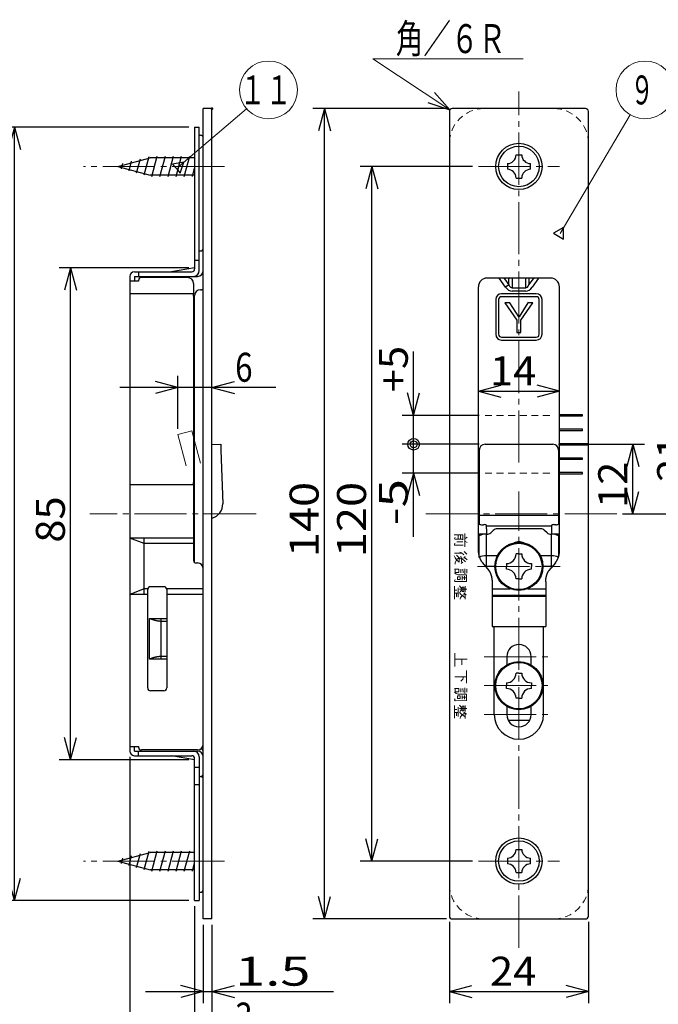
# Model space of a CAD drawing. Extents: x -391 to 391, y -277 to 277.
# Drawn here: x 54 to 164, y -47 to 123 of the extents above; entities that cross this region are included whole.
import ezdxf
from ezdxf.enums import TextEntityAlignment as Align

# ---------------------------------------------------------------- set-up
doc = ezdxf.new("R2010")
doc.units = 0
doc.header["$MEASUREMENT"] = 0
for name, pattern in [('CENTER', [12, 9, -1, 1, -1]), ('DASHED', [2, 1.2, -0.8]), ('PHANTOM', [12.5, 9, -1, 0.5, -0.5, 0.5, -1])]:
    doc.linetypes.add(name, pattern=pattern)
doc.layers.add('1', color=2, linetype='CONTINUOUS')
doc.layers.add('2', color=3, linetype='CONTINUOUS')
doc.styles.get("Standard").update_dxf_attribs({"font": 'txt', "bigfont": 'BIGFONT'})
doc.dimstyles.get("Standard").update_dxf_attribs({"dimscale": 2, "dimtxt": 2.5, "dimasz": 2, "dimexe": 2, "dimexo": 0.5, "dimgap": 0.5, "dimtad": 1, "dimzin": 0, "dimdsep": 46, "dimtxsty": 'STANDARD', "dimcen": 0.09, "dimadec": 0, "dimazin": 0, "dimtfac": 1, "dimtdec": 4, "dimtofl": 0, "dimtmove": 0, "dimatfit": 3, "dimfxl": 1, "dimtolj": 1, "dimtzin": 0, "dimarcsym": 0})

# ---------------------------------------------------------------- blocks, each defined once
blk = doc.blocks.new('*D1')
at = {"layer": '2', "lineweight": 25}
for p, q in [((146.754602, 49.863965), (161.602051, 49.863965)), ((159.602051, 49.863965), (158.566775, 46.000262)), ((159.602051, 37.863963), (159.602051, 49.863965)), ((159.602051, 49.863965), (160.637327, 46.000262)), ((159.602051, 37.863963), (158.566775, 41.727666)), ((159.602051, 37.863963), (160.637327, 41.727666)), ((157.809804, 37.863963), (161.602051, 37.863963))]:
    blk.add_line(p, q, dxfattribs=at)
at = {"layer": '2', "lineweight": 18, "width": 2}
blk.add_text('12', height=5, rotation=90, dxfattribs=at).set_placement((158.602051, 38.863964), (158.602051, 46.863964), align=Align.FIT)
blk = doc.blocks.new('*D2')
at = {"layer": '2', "lineweight": 25}
for p, q in [((132.904602, 59.056825), (136.768305, 60.092102)), ((146.904602, 59.056825), (143.040899, 60.092102)), ((132.904602, 59.056825), (136.768305, 58.021549)), ((132.904602, 59.056825), (146.904602, 59.056825)), ((146.904602, 59.056825), (143.040899, 58.021549))]:
    blk.add_line(p, q, dxfattribs=at)
at = {"layer": '2', "lineweight": 18, "width": 2}
blk.add_text('14', height=5, dxfattribs=at).set_placement((134.904602, 60.056825), (142.904602, 60.056825), align=Align.FIT)
blk = doc.blocks.new('*D3')
at = {"layer": '2', "lineweight": 25}
for p, q in [((82.904602, 80.363969), (60.495201, 80.363969)), ((62.495201, 80.363969), (61.459925, 76.500266)), ((62.495201, -4.636027), (62.495201, 80.363969)), ((62.495201, 80.363969), (63.530477, 76.500266)), ((62.495201, -4.636027), (61.459925, -0.772324)), ((62.495201, -4.636027), (63.530477, -0.772324)), ((82.904602, -4.636027), (60.495201, -4.636027))]:
    blk.add_line(p, q, dxfattribs=at)
at = {"layer": '2', "lineweight": 18, "width": 2}
blk.add_text('85', height=5, rotation=90, dxfattribs=at).set_placement((61.495201, 32.863971), (61.495201, 40.863971), align=Align.FIT)
blk = doc.blocks.new('*D4')
at = {"layer": '2', "lineweight": 25}
for p, q in [((82.904602, 104.663969), (50.821548, 104.663969)), ((52.821548, 104.663969), (51.786272, 100.800266)), ((52.821548, -28.936027), (52.821548, 104.663969)), ((52.821548, 104.663969), (53.856825, 100.800266)), ((52.821548, -28.936027), (51.786272, -25.072324)), ((52.821548, -28.936027), (53.856825, -25.072324)), ((82.904602, -28.936027), (50.821548, -28.936027))]:
    blk.add_line(p, q, dxfattribs=at)
at = {"layer": '2', "lineweight": 18, "width": 2}
blk.add_text('133.6', height=5, rotation=90, dxfattribs=at).set_placement((51.821548, 25.363971), (51.821548, 48.363971), align=Align.FIT)
blk = doc.blocks.new('*D5')
at = {"layer": '2', "lineweight": 25}
for p, q in [((133.054602, 49.863965), (119.716599, 49.863965)), ((121.716599, 33.863965), (121.716599, 49.863965)), ((133.054602, 44.863965), (119.716599, 44.863965)), ((121.716599, 44.863965), (120.681322, 41.000262)), ((121.716599, 44.863965), (122.751875, 41.000262))]:
    blk.add_line(p, q, dxfattribs=at)
for radius in [1, 0.6]:
    blk.add_circle((121.716599, 49.863965), radius, dxfattribs=at)
blk = doc.blocks.new('*D6')
at = {"layer": '2', "lineweight": 25}
for p, q in [((121.716599, 49.863965), (121.716599, 65.863965)), ((121.716599, 54.863965), (120.681322, 58.727668)), ((121.716599, 54.863965), (122.751875, 58.727668)), ((133.054602, 54.863965), (119.716599, 54.863965)), ((133.054602, 49.863965), (119.716599, 49.863965))]:
    blk.add_line(p, q, dxfattribs=at)
for radius in [1, 0.6]:
    blk.add_circle((121.716599, 49.863965), radius, dxfattribs=at)
blk = doc.blocks.new('*D7')
at = {"layer": '2', "lineweight": 25}
for p, q in [((81.01377, 52.555148), (81.01377, 61.670194)), ((86.904602, 57.425256), (86.904602, 61.670194)), ((97.904602, 59.670194), (71.01377, 59.670194)), ((81.01377, 59.670194), (77.150067, 60.705471)), ((81.01377, 59.670194), (77.150067, 58.634918)), ((86.904602, 59.670194), (90.768305, 60.705471)), ((86.904602, 59.670194), (90.768305, 58.634918))]:
    blk.add_line(p, q, dxfattribs=at)
blk = doc.blocks.new('*D9')
at = {"layer": '2', "lineweight": 25}
for p, q in [((127.404602, 107.863963), (104.310966, 107.863963)), ((106.310966, 107.863963), (105.27569, 104.00026)), ((106.310966, -32.136037), (106.310966, 107.863963)), ((106.310966, 107.863963), (107.346243, 104.00026)), ((106.310966, -32.136037), (105.27569, -28.272334)), ((106.310966, -32.136037), (107.346243, -28.272334)), ((127.404602, -32.136037), (104.310966, -32.136037))]:
    blk.add_line(p, q, dxfattribs=at)
at = {"layer": '2', "lineweight": 18, "width": 2}
blk.add_text('140', height=5, rotation=90, dxfattribs=at).set_placement((105.310966, 30.363963), (105.310966, 43.363963), align=Align.FIT)
blk = doc.blocks.new('*D10')
at = {"layer": '2', "lineweight": 25}
for p, q in [((131.904602, 97.863963), (112.506935, 97.863963)), ((114.506935, 97.863963), (113.471659, 94.00026)), ((114.506935, -22.136037), (114.506935, 97.863963)), ((114.506935, 97.863963), (115.542211, 94.00026)), ((114.506935, -22.136037), (113.471659, -18.272334)), ((114.506935, -22.136037), (115.542211, -18.272334)), ((131.904602, -22.136037), (112.506935, -22.136037))]:
    blk.add_line(p, q, dxfattribs=at)
at = {"layer": '2', "lineweight": 18, "width": 2}
blk.add_text('120', height=5, rotation=90, dxfattribs=at).set_placement((113.506935, 30.363963), (113.506935, 43.363963), align=Align.FIT)
blk = doc.blocks.new('*D11')
at = {"layer": '2', "lineweight": 25}
for p, q in [((127.904602, -32.636037), (127.904602, -46.671496)), ((151.904602, -32.636037), (151.904602, -46.671496)), ((127.904602, -44.671496), (131.768305, -43.63622)), ((151.904602, -44.671496), (148.040899, -43.63622)), ((127.904602, -44.671496), (131.768305, -45.706772)), ((127.904602, -44.671496), (151.904602, -44.671496)), ((151.904602, -44.671496), (148.040899, -45.706772))]:
    blk.add_line(p, q, dxfattribs=at)
at = {"layer": '2', "lineweight": 18, "width": 2}
blk.add_text('24', height=5, dxfattribs=at).set_placement((134.904602, -43.671496), (142.904602, -43.671496), align=Align.FIT)
blk = doc.blocks.new('*D12')
at = {"layer": '2', "lineweight": 25}
for p, q in [((85.404602, -33.136043), (85.404602, -46.671496)), ((86.904602, -33.136043), (86.904602, -46.671496)), ((85.404602, -44.671496), (81.540899, -43.63622)), ((86.904602, -44.671496), (90.768305, -43.63622)), ((75.404602, -44.671496), (107.904602, -44.671496)), ((85.404602, -44.671496), (81.540899, -45.706772)), ((86.904602, -44.671496), (90.768305, -45.706772))]:
    blk.add_line(p, q, dxfattribs=at)
at = {"layer": '2', "lineweight": 18, "width": 2}
blk.add_text('1.5', height=5, dxfattribs=at).set_placement((90.904602, -43.671496), (103.904602, -43.671496), align=Align.FIT)
blk = doc.blocks.new('*D13')
at = {"layer": '2', "lineweight": 25}
for p, q in [((83.904602, -29.936027), (83.904602, -54.594473)), ((86.904602, -33.136043), (86.904602, -54.594473)), ((73.904602, -52.594473), (97.904602, -52.594473)), ((83.904602, -52.594473), (80.040899, -51.559197)), ((83.904602, -52.594473), (80.040899, -53.629749)), ((86.904602, -52.594473), (90.768305, -51.559197)), ((86.904602, -52.594473), (90.768305, -53.629749))]:
    blk.add_line(p, q, dxfattribs=at)
at = {"layer": '2', "lineweight": 18, "width": 2}
blk.add_text('3', height=5, dxfattribs=at).set_placement((90.904602, -51.594473), (93.904602, -51.594473), align=Align.FIT)
blk = doc.blocks.new('*D14')
at = {"layer": '2', "lineweight": 25}
for p, q in [((72.704602, -4.136031), (72.704602, -63.056597)), ((86.904602, -33.136043), (86.904602, -63.056597)), ((62.704602, -61.056597), (112.904602, -61.056597)), ((72.704602, -61.056597), (68.840899, -60.021321)), ((72.704602, -61.056597), (68.840899, -62.091873)), ((86.904602, -61.056597), (90.768305, -60.021321)), ((86.904602, -61.056597), (90.768305, -62.091873))]:
    blk.add_line(p, q, dxfattribs=at)
at = {"layer": '2', "lineweight": 18, "width": 2}
blk.add_text('14.2', height=5, dxfattribs=at).set_placement((90.904602, -60.056597), (108.904602, -60.056597), align=Align.FIT)
blk = doc.blocks.new('*D15')
at = {"layer": '2', "lineweight": 25}
for p, q in [((193.40172, 58.863963), (167.776123, 58.863963)), ((169.776123, 58.863963), (168.740847, 55.00026)), ((169.776123, 37.863963), (169.776123, 58.863963)), ((169.776123, 58.863963), (170.811399, 55.00026)), ((169.776123, 37.863963), (168.740847, 41.727666)), ((169.776123, 37.863963), (170.811399, 41.727666)), ((157.809804, 37.863963), (171.776123, 37.863963))]:
    blk.add_line(p, q, dxfattribs=at)
at = {"layer": '2', "lineweight": 18, "width": 2}
blk.add_text('21', height=5, rotation=90, dxfattribs=at).set_placement((168.776123, 43.363963), (168.776123, 51.363963), align=Align.FIT)

msp = doc.modelspace()

# ---------------------------------------------------------------- linework, layer by layer
at = {"layer": '1', "linetype": 'CENTER', "lineweight": 18}
for p, q in [((139.904602, 46.709832), (139.904602, 110.83223)), ((89.042092, 97.863957), (64.708913, 97.863957)), ((89.042092, 97.863957), (81.523953, 97.863957)), ((89.042092, 97.863957), (81.523953, 97.863957)), ((89.042092, 97.863957), (81.523953, 97.863957)), ((132.904602, 97.863963), (146.904602, 97.863963)), ((139.904602, -37.104304), (139.904602, 41.732796)), ((94.521477, 37.86396), (65.818024, 37.86396)), ((156.809804, 37.863963), (122.9994, 37.863963)), ((132.754602, 28.763965), (147.054602, 28.763965)), ((133.904602, 13.163963), (145.904602, 13.163963)), ((133.904602, 8.163963), (145.904602, 8.163963)), ((133.904602, 3.163963), (145.904602, 3.163963)), ((89.042092, -22.136043), (64.708913, -22.136043)), ((132.904602, -22.136037), (146.904602, -22.136037))]:
    msp.add_line(p, q, dxfattribs=at)
at = {"layer": '1', "lineweight": 25}
for p, q in [((85.404602, -32.136043), (85.404602, 107.863957)), ((86.904602, 107.863957), (85.404602, 107.863957)), ((86.904602, -32.136043), (86.904602, 107.863957)), ((127.904602, 107.363963), (127.904602, -31.636037)), ((151.404602, 107.863963), (128.404602, 107.863963)), ((151.904602, -31.636037), (151.904602, 107.363963)), ((83.904602, 104.663969), (84.704602, 104.663969)), ((83.904602, 104.663969), (83.904602, 80.163969)), ((84.704602, 79.863969), (84.704602, 104.663969)), ((84.704602, 103.263969), (84.904602, 103.263969)), ((70.654606, 97.863957), (76.252682, 99.363957)), ((72.580329, 97.089142), (73.027668, 98.758636)), ((73.886546, 96.739142), (74.535959, 99.162781)), ((75.192764, 96.389142), (76.044249, 99.566927)), ((83.904602, 99.363957), (76.252682, 99.363957)), ((76.519029, 96.113957), (77.456851, 99.613957)), ((77.919029, 96.113957), (78.856851, 99.613957)), ((79.319029, 96.113957), (80.256851, 99.613957)), ((80.719029, 96.113957), (81.656851, 99.613957)), ((82.119029, 96.113957), (83.056851, 99.613957)), ((139.404602, 99.863963), (140.404602, 99.863963)), ((139.404602, 99.863963), (140.404602, 99.863963)), ((70.654606, 97.863957), (76.252682, 96.363957)), ((71.274111, 97.439142), (71.519378, 98.354491)), ((83.519029, 96.113957), (83.904602, 97.552937)), ((137.904602, 98.363963), (137.904602, 97.363963)), ((137.904602, 98.363963), (137.904602, 97.363963)), ((141.904602, 97.363963), (141.904602, 98.363963)), ((141.904602, 97.363963), (141.904602, 98.363963)), ((83.904602, 96.363957), (76.252682, 96.363957)), ((139.404602, 95.863963), (140.404602, 95.863963)), ((139.404602, 95.863963), (140.404602, 95.863963)), ((83.904602, 81.663969), (84.704602, 81.663969)), ((84.704602, 83.264051), (84.904602, 83.264051)), ((83.904562, 80.363962), (79.904642, 79.663976)), ((72.704602, 78.863969), (72.704602, -3.136031)), ((73.504602, 79.663969), (83.404602, 79.663969)), ((73.504602, 78.863969), (84.404602, 78.863969)), ((73.504602, 78.863969), (73.504602, 78.063969)), ((74.204602, 79.663969), (74.204602, 78.863969)), ((82.704602, 78.663969), (74.704602, 78.663969)), ((145.404602, 78.563963), (134.404602, 78.563963)), ((137.604602, 76.995334), (136.495414, 78.563963)), ((137.414653, 78.463963), (138.170287, 77.395334)), ((138.114504, 78.563963), (138.122818, 78.550972)), ((138.122818, 78.550972), (138.170287, 78.463963)), ((138.170287, 77.395334), (138.170287, 78.463963)), ((138.735973, 78.563963), (138.735973, 76.898278)), ((141.073231, 76.898278), (141.073231, 78.563963)), ((141.686386, 78.550972), (141.638917, 78.463963)), ((141.638917, 78.463963), (141.638917, 77.395334)), ((141.638917, 77.395334), (142.394552, 78.463963)), ((141.6947, 78.563963), (141.686386, 78.550972)), ((143.31379, 78.563963), (142.204602, 76.995334)), ((73.504602, 78.063969), (72.704602, 78.063969)), ((74.204602, 78.063969), (73.504602, 78.063969)), ((74.204602, 78.163969), (74.204602, 78.063969)), ((83.704602, 77.663969), (83.704602, 75.863969)), ((84.904602, 76.563957), (85.104602, 76.563957)), ((85.404602, 76.563957), (85.104602, 76.563957)), ((132.904602, 31.245468), (132.904602, 77.063963)), ((138.170287, 77.395334), (137.604602, 76.995334)), ((138.735973, 76.898278), (141.073231, 76.898278)), ((146.904602, 31.245468), (146.904602, 77.063963)), ((83.704602, 75.863971), (72.704602, 75.863971)), ((83.704602, 75.463787), (83.704602, 75.863966)), ((83.704602, 75.463782), (83.704602, 75.563969)), ((83.704602, 75.463782), (83.704602, 29.863969)), ((83.904602, 29.463969), (83.904602, 75.563958)), ((135.904602, 74.86396), (135.904602, 68.863963)), ((136.404602, 74.86396), (136.404602, 68.863963)), ((142.904602, 75.86396), (136.904602, 75.86396)), ((142.904602, 75.36396), (136.904602, 75.36396)), ((141.073231, 76.332592), (138.735973, 76.332592)), ((143.404602, 68.863963), (143.404602, 74.86396)), ((143.904602, 68.863963), (143.904602, 74.86396)), ((138.32115, 74.295625), (137.481776, 74.295625)), ((137.481776, 74.295625), (139.550216, 71.297867)), ((139.879979, 71.897442), (138.32115, 74.295625)), ((141.468783, 74.295625), (139.939928, 71.897442)), ((140.239716, 71.297867), (142.308157, 74.295625)), ((142.308157, 74.295625), (141.468783, 74.295625)), ((139.939928, 71.897442), (139.879979, 71.897442)), ((139.550216, 71.297867), (139.550216, 69.169477)), ((140.239716, 69.169477), (140.239716, 71.297867)), ((136.904602, 68.363963), (142.904602, 68.363963)), ((139.550216, 69.169477), (140.239716, 69.169477)), ((136.904602, 67.863963), (142.904602, 67.863963)), ((150.904602, 54.963963), (146.904602, 54.963963)), ((148.404602, 54.963963), (146.904602, 54.963963)), ((146.904602, 54.763963), (150.904602, 54.763963)), ((146.904602, 54.763963), (148.404602, 54.763963)), ((150.904602, 54.763963), (150.904602, 54.963963)), ((150.904602, 52.463963), (146.904602, 52.463963)), ((148.404602, 52.463963), (146.904602, 52.463963)), ((146.904602, 52.263963), (150.904602, 52.263963)), ((146.904602, 52.263963), (148.404602, 52.263963)), ((150.904602, 52.263963), (150.904602, 52.463963)), ((86.904602, 49.811629), (88.403079, 49.863957)), ((88.403079, 49.863957), (88.40375, 49.844754)), ((88.40375, 49.844754), (88.405736, 49.787883)), ((88.405736, 49.787883), (88.408961, 49.695529)), ((88.408961, 49.695529), (88.413301, 49.571243)), ((88.413301, 49.571243), (88.418589, 49.419798)), ((88.418589, 49.419798), (88.424623, 49.247017)), ((134.054602, 49.863965), (145.754602, 49.863965)), ((151.904602, 49.963963), (146.904602, 49.963963)), ((148.404602, 49.963963), (146.904602, 49.963963)), ((146.904602, 49.763963), (151.904602, 49.763963)), ((146.904602, 49.763963), (148.404602, 49.763963)), ((151.904602, 49.763963), (151.904602, 49.963963)), ((88.424623, 49.247017), (88.43117, 49.059538)), ((88.43117, 49.059538), (88.437979, 48.864566)), ((88.437979, 48.864566), (88.761439, 39.601859)), ((133.054602, 48.86427), (133.054602, 37.101595)), ((146.754602, 48.86427), (146.754602, 37.101595)), ((150.904602, 47.463963), (146.904602, 47.463963)), ((148.404602, 47.463963), (146.904602, 47.463963)), ((146.904602, 47.263963), (150.904602, 47.263963)), ((146.904602, 47.263963), (148.404602, 47.263963)), ((150.904602, 47.263963), (150.904602, 47.463963)), ((150.904602, 44.963963), (146.904602, 44.963963)), ((148.404602, 44.963963), (146.904602, 44.963963)), ((146.904602, 44.763963), (150.904602, 44.763963)), ((146.904602, 44.763963), (148.404602, 44.763963)), ((150.904602, 44.763963), (150.904602, 44.963963)), ((83.704602, 42.863971), (72.704602, 42.863971)), ((83.704602, 42.863971), (83.704602, 43.264157)), ((146.754602, 37.565183), (133.054602, 37.565183)), ((133.054602, 37.101595), (133.054602, 36.087531)), ((133.554602, 35.975056), (133.804602, 35.975056)), ((134.304602, 35.26292), (134.304602, 35.86258)), ((134.304602, 35.750105), (145.504602, 35.750105)), ((145.504602, 35.86258), (145.504602, 35.26292)), ((146.254602, 35.975056), (146.004602, 35.975056)), ((146.754602, 37.101595), (146.754602, 36.087531)), ((133.054602, 34.363963), (134.254602, 34.363963)), ((133.054602, 34.212011), (133.054602, 34.363963)), ((133.054602, 34.019652), (133.054602, 34.212011)), ((133.412714, 34.212011), (133.054602, 34.212011)), ((134.254602, 34.363963), (134.254602, 34.289593)), ((134.254602, 34.289593), (134.254602, 30.563571)), ((134.340388, 34.289593), (134.254602, 34.289593)), ((134.304602, 35.26292), (134.304602, 34.289593)), ((135.047495, 34.574979), (135.461709, 34.978577)), ((143.640388, 35.263963), (136.168816, 35.263963)), ((144.761709, 34.574979), (144.347495, 34.978577)), ((145.468816, 34.289593), (145.554602, 34.289593)), ((145.504602, 35.26292), (145.504602, 34.289593)), ((145.554602, 34.363963), (146.754602, 34.363963)), ((145.554602, 34.289593), (145.554602, 34.363963)), ((145.554602, 30.563571), (145.554602, 34.289593)), ((146.754602, 34.212011), (146.39649, 34.212011)), ((146.754602, 34.363963), (146.754602, 34.212011)), ((146.754602, 34.019652), (146.754602, 34.212011)), ((83.704602, 33.645422), (72.704602, 33.645422)), ((75.204602, 32.695422), (72.704602, 33.645422)), ((75.204602, 23.914051), (75.204602, 33.645422)), ((83.704602, 32.695422), (75.204602, 32.695422)), ((133.054602, 30.29363), (133.054602, 34.019652)), ((139.904602, 32.999497), (139.904602, 32.913963)), ((146.754602, 34.019652), (146.754602, 30.464749)), ((132.904602, 31.16378), (132.904602, 31.235818)), ((139.904602, 30.913965), (139.413173, 30.913965)), ((139.904602, 30.913965), (140.396031, 30.913965)), ((146.904602, 31.16378), (146.904602, 31.235818)), ((84.204602, 29.363969), (84.404602, 29.363969)), ((133.613296, 29.394831), (134.726257, 28.029912)), ((134.254602, 30.563571), (134.254602, 28.763963)), ((136.165095, 30.563571), (134.254602, 30.563571)), ((137.754602, 29.255394), (137.754602, 28.763965)), ((142.054602, 29.255394), (142.054602, 28.763965)), ((145.554602, 30.563571), (143.644109, 30.563571)), ((146.195909, 29.394831), (145.082947, 28.029912)), ((145.554602, 28.763963), (145.554602, 30.563571)), ((134.254602, 28.763963), (134.127708, 28.763963)), ((135.754602, 28.763963), (134.254602, 28.763963)), ((134.254602, 28.763963), (134.254602, 28.608343)), ((137.754602, 28.272536), (137.754602, 28.763965)), ((142.054602, 28.272536), (142.054602, 28.763965)), ((145.554602, 28.763963), (144.054602, 28.763963)), ((145.681496, 28.763963), (145.554602, 28.763963)), ((145.554602, 28.608343), (145.554602, 28.763963)), ((135.269274, 26.087807), (135.269274, 18.363963)), ((139.904602, 26.613965), (139.413173, 26.613965)), ((139.904602, 26.613965), (140.396031, 26.613965)), ((144.53993, 26.087807), (144.53993, 18.363963)), ((75.204602, 24.864051), (72.704602, 23.914051)), ((75.804602, 23.914051), (72.704602, 23.914051)), ((75.814704, 24.864051), (75.204602, 24.864051)), ((75.804602, 7.763969), (75.804602, 24.764051)), ((78.604602, 25.264051), (76.304602, 25.264051)), ((85.404602, 24.864051), (79.0945, 24.864051)), ((79.104602, 24.764051), (79.104602, 7.763969)), ((85.404602, 23.914051), (79.104602, 23.914051)), ((135.269274, 24.905604), (138.376347, 24.905604)), ((141.432857, 24.905604), (144.53993, 24.905604)), ((144.53993, 23.755626), (135.269274, 23.755626)), ((144.53993, 23.563963), (135.269274, 23.563963)), ((76.104602, 12.763957), (76.104602, 19.763956)), ((76.104624, 19.763956), (78.22279, 19.763956)), ((79.104602, 19.263957), (78.104602, 19.263957)), ((78.104602, 13.263958), (78.104602, 19.263957)), ((78.22281, 19.763956), (79.104602, 19.763956)), ((79.104602, 19.763955), (79.104602, 19.263965)), ((135.269274, 18.363963), (144.53993, 18.363963)), ((135.654602, 3.163964), (135.654602, 18.363963)), ((144.154602, 3.163964), (144.154602, 18.363963)), ((78.22279, 12.763957), (76.104624, 12.763957)), ((78.104602, 13.263958), (79.104602, 13.263958)), ((79.104602, 12.763957), (78.22281, 12.763957)), ((79.104602, 13.26395), (79.104602, 12.763957)), ((137.804602, 13.163963), (137.804602, 11.743418)), ((142.004602, 11.743418), (142.004602, 13.163963)), ((139.904602, 10.313963), (139.413173, 10.313963)), ((139.904602, 10.313963), (140.396031, 10.313963)), ((137.754602, 8.655392), (137.754602, 8.163963)), ((142.054602, 8.655392), (142.054602, 8.163963)), ((78.604602, 7.263969), (76.304602, 7.263969)), ((137.754602, 7.672534), (137.754602, 8.163963)), ((142.054602, 7.672534), (142.054602, 8.163963)), ((139.904602, 6.013963), (139.413173, 6.013963)), ((139.904602, 6.013963), (140.396031, 6.013963)), ((137.804602, 4.584508), (137.804602, 3.163963)), ((142.004602, 3.163963), (142.004602, 4.584508)), ((141.751221, 2.163963), (138.057984, 2.163963)), ((72.704602, -2.336031), (74.204602, -2.336031)), ((73.504602, -3.136027), (73.504602, -2.336027)), ((73.504602, -3.136027), (84.404602, -3.136027)), ((74.204602, -2.336031), (74.204602, -2.436031)), ((74.204602, -3.936027), (74.204602, -3.136027)), ((84.404602, -2.936031), (74.704602, -2.936031)), ((85.185155, -2.871455), (84.920146, -2.792894)), ((73.504602, -3.936027), (83.404602, -3.936027)), ((83.904562, -4.63602), (79.904642, -3.936034)), ((83.904602, -28.936027), (83.904602, -4.436027)), ((84.704602, -4.136027), (84.704602, -28.936027)), ((83.904602, -5.936027), (84.704602, -5.936027)), ((84.704602, -7.536027), (84.904602, -7.536027)), ((84.704602, -7.536027), (84.904602, -7.536027)), ((83.904602, -8.936027), (84.704602, -8.936027)), ((76.519029, -23.886043), (77.456851, -20.386043)), ((77.919029, -23.886043), (78.856851, -20.386043)), ((79.319029, -23.886043), (80.256851, -20.386043)), ((80.719029, -23.886043), (81.656851, -20.386043)), ((82.119029, -23.886043), (83.056851, -20.386043)), ((139.404602, -20.136037), (140.404602, -20.136037)), ((139.404602, -20.136037), (140.404602, -20.136037)), ((70.654606, -22.136043), (76.252682, -20.636043)), ((71.274111, -22.560858), (71.519378, -21.645509)), ((72.580329, -22.910858), (73.027668, -21.241364)), ((73.886546, -23.260858), (74.535959, -20.837219)), ((75.192764, -23.610858), (76.044249, -20.433073)), ((83.904602, -20.636043), (76.252682, -20.636043)), ((137.904602, -21.636037), (137.904602, -22.636037)), ((137.904602, -21.636037), (137.904602, -22.636037)), ((141.904602, -22.636037), (141.904602, -21.636037)), ((141.904602, -22.636037), (141.904602, -21.636037)), ((70.654606, -22.136043), (76.252682, -23.636043)), ((83.904602, -23.636043), (76.252682, -23.636043)), ((83.519029, -23.886043), (83.904602, -22.447063)), ((139.404602, -24.136037), (140.404602, -24.136037)), ((139.404602, -24.136037), (140.404602, -24.136037)), ((84.704602, -27.536049), (84.904602, -27.536049)), ((83.904602, -28.936049), (84.704602, -28.936049)), ((86.904602, -32.136037), (85.404602, -32.136037)), ((128.404602, -32.136037), (151.404602, -32.136037))]:
    msp.add_line(p, q, dxfattribs=at)
at = {"layer": '1', "linetype": 'PHANTOM', "lineweight": 18}
for p, q in [((83.428584, 52.202196), (81.01377, 51.555148)), ((81.01377, 51.555148), (82.462638, 46.147897)), ((84.923088, 46.624633), (83.428584, 52.202196))]:
    msp.add_line(p, q, dxfattribs=at)
at = {"layer": '1', "lineweight": 18}
for p, q in [((128.716252, 34.199606), (130.201981, 34.202475)), ((129.425499, 34.202475), (129.425499, 33.458609)), ((129.811165, 34.202475), (129.816315, 33.45574)), ((130.201981, 34.202475), (130.209992, 33.383658)), ((130.557892, 34.435355), (130.555317, 32.174002)), ((128.756306, 32.516196), (128.839276, 32.79772)), ((128.839276, 32.438925), (128.756306, 32.516196)), ((128.761742, 33.57363), (128.87933, 33.814535)), ((128.83384, 33.45574), (128.761742, 33.57363)), ((130.129597, 33.45574), (128.83384, 33.45574)), ((130.282376, 32.446951), (128.839276, 32.438925)), ((129.187176, 32.987692), (130.201981, 32.987692)), ((130.209992, 33.383658), (130.129597, 33.45574)), ((130.745289, 33.616537), (130.555317, 33.613669)), ((130.983612, 32.866965), (130.557892, 33.145621)), ((130.948994, 33.811667), (130.745289, 33.616537)), ((129.896996, 31.042746), (128.796074, 31.045065)), ((129.585144, 30.219351), (129.121373, 30.694296)), ((129.982541, 31.086813), (129.691575, 31.206992)), ((130.40025, 30.765829), (129.982541, 31.086813)), ((130.919526, 30.890555), (130.441735, 31.324301)), ((128.876469, 30.255972), (128.72884, 30.611319)), ((129.151413, 29.910361), (128.876469, 30.255972)), ((129.151413, 29.910361), (128.877613, 29.402243)), ((128.877613, 29.402243), (128.8779, 29.168234)), ((129.151413, 29.910361), (129.542229, 30.262289)), ((129.585144, 29.515555), (129.151413, 29.910361)), ((129.776833, 30.069449), (129.585144, 30.219351)), ((129.585144, 30.219351), (129.585144, 29.515555)), ((129.938481, 30.219351), (129.89671, 30.535208)), ((129.89671, 30.535208), (130.051491, 29.363333)), ((130.203698, 29.522421), (129.936192, 29.245474)), ((130.676911, 29.556753), (129.938481, 30.219351)), ((130.051491, 29.363333), (130.203698, 29.522421)), ((130.524704, 30.304617), (130.321572, 30.189047)), ((130.637715, 30.461386), (130.524704, 30.304617)), ((130.524704, 30.304617), (130.951569, 29.917227)), ((128.752873, 28.277304), (129.506466, 28.277304)), ((128.80008, 27.654745), (129.075596, 27.41384)), ((128.91824, 27.691916), (128.91824, 28.282431)), ((129.50103, 27.694235), (128.91824, 27.691916)), ((129.075596, 27.41384), (129.42836, 27.300558)), ((129.42836, 27.300558), (130.865738, 27.301688)), ((129.506466, 28.277304), (129.50103, 27.694235)), ((129.891274, 28.2853), (129.893849, 27.64559)), ((130.240891, 28.282431), (130.248902, 27.651297)), ((130.557892, 28.366568), (130.549881, 27.453329)), ((130.865738, 27.301688), (130.865166, 26.17272)), ((130.904934, 28.293326), (130.912945, 27.615836)), ((128.798363, 26.287161), (128.873036, 26.48342)), ((128.913662, 26.167563), (128.798363, 26.287161)), ((130.865166, 26.17272), (128.913662, 26.167563)), ((129.775975, 26.989828), (129.307625, 26.98696)), ((129.307625, 26.98696), (129.309342, 26.517783)), ((129.309342, 26.517783), (129.775975, 26.518332)), ((129.775975, 26.518332), (129.775975, 26.989828)), ((130.128167, 27.069937), (130.127308, 26.402182)), ((130.754445, 26.791861), (130.127308, 26.79415)), ((130.479214, 27.068228), (130.479214, 26.438223)), ((129.426072, 24.147116), (128.798363, 24.144827)), ((128.799508, 25.355612), (128.800938, 23.128592)), ((129.192326, 24.656393), (128.803513, 24.654105)), ((129.110787, 24.149985), (129.108212, 23.522269)), ((129.42178, 25.048361), (129.426072, 23.433005)), ((130.90894, 24.807455), (129.615757, 24.814902)), ((130.128167, 24.811951), (129.618618, 25.397971)), ((129.815171, 23.989188), (129.659245, 24.263266)), ((130.016015, 24.655814), (129.774258, 24.382864)), ((130.088398, 23.714529), (129.815171, 23.989188)), ((130.088398, 23.714529), (130.32243, 23.870749)), ((130.128167, 25.197104), (130.403397, 25.199972)), ((130.128167, 24.417197), (130.128167, 25.197104)), ((130.400822, 24.417197), (130.128167, 24.417197)), ((130.32243, 23.870749), (130.55732, 23.988058)), ((130.369065, 24.188895), (130.596802, 23.988058)), ((130.403397, 25.199972), (130.400822, 24.417197)), ((130.596802, 23.988058), (130.595086, 23.091391)), ((130.596802, 23.988058), (130.870888, 23.834708)), ((130.635998, 25.357901), (130.626843, 24.299887)), ((129.816029, 23.363211), (129.737637, 23.168082)), ((129.737637, 23.168082), (129.738209, 23.081686)), ((130.088398, 23.714529), (129.816029, 23.363211)), ((130.592511, 23.406699), (130.088398, 23.714529)), ((128.832123, 13.801657), (128.837845, 11.495688)), ((130.983899, 12.742514), (128.834984, 12.742514)), ((130.044625, 12.745383), (130.050061, 11.765768)), ((130.827687, 10.801596), (130.827687, 8.569998)), ((130.830548, 9.661185), (128.840134, 9.661185)), ((130.039761, 9.112448), (129.855797, 8.952231)), ((130.200264, 9.305289), (130.039761, 9.112448)), ((130.35476, 9.664053), (130.200264, 9.305289)), ((128.752873, 7.677303), (129.506466, 7.677303)), ((128.80008, 7.054745), (129.075596, 6.813839)), ((128.91824, 7.091915), (128.91824, 7.68243)), ((129.50103, 7.094234), (128.91824, 7.091915)), ((129.075596, 6.813839), (129.42836, 6.700558)), ((129.506466, 7.677303), (129.50103, 7.094234)), ((129.891274, 7.685299), (129.893849, 7.045589)), ((130.240891, 7.68243), (130.248902, 7.051296)), ((130.557892, 7.766567), (130.549881, 6.853329)), ((130.904934, 7.693325), (130.912945, 7.015835)), ((128.798363, 5.68716), (128.873036, 5.883419)), ((128.913662, 5.567562), (128.798363, 5.68716)), ((130.865166, 5.572719), (128.913662, 5.567562)), ((129.775975, 6.389828), (129.307625, 6.386959)), ((129.307625, 6.386959), (129.309342, 5.917782)), ((129.309342, 5.917782), (129.775975, 5.918331)), ((129.42836, 6.700558), (130.865738, 6.701687)), ((129.775975, 5.918331), (129.775975, 6.389828)), ((130.128167, 6.469936), (130.127308, 5.802181)), ((130.754445, 6.19186), (130.127308, 6.194149)), ((130.479214, 6.468227), (130.479214, 5.838222)), ((130.865738, 6.701687), (130.865166, 5.572719)), ((129.426072, 3.547115), (128.798363, 3.544826)), ((128.799508, 4.755611), (128.800938, 2.528591)), ((129.192326, 4.056393), (128.803513, 4.054104)), ((129.110787, 3.549984), (129.108212, 2.922268)), ((129.42178, 4.44836), (129.426072, 2.833004)), ((130.90894, 4.207455), (129.615757, 4.214901)), ((130.128167, 4.21195), (129.618618, 4.79797)), ((129.815171, 3.389187), (129.659245, 3.663265)), ((130.016015, 4.055813), (129.774258, 3.782863)), ((130.128167, 4.597103), (130.403397, 4.599972)), ((130.128167, 3.817196), (130.128167, 4.597103)), ((130.400822, 3.817196), (130.128167, 3.817196)), ((130.369065, 3.588894), (130.596802, 3.388058)), ((130.403397, 4.599972), (130.400822, 3.817196)), ((130.635998, 4.7579), (130.626843, 3.699886)), ((129.816029, 2.76321), (129.737637, 2.568081)), ((129.737637, 2.568081), (129.738209, 2.481686)), ((130.088398, 3.114529), (129.815171, 3.389187)), ((130.088398, 3.114529), (129.816029, 2.76321)), ((130.088398, 3.114529), (130.32243, 3.270748)), ((130.592511, 2.806698), (130.088398, 3.114529)), ((130.32243, 3.270748), (130.55732, 3.388058)), ((130.596802, 3.388058), (130.595086, 2.49139)), ((130.596802, 3.388058), (130.870888, 3.234707))]:
    msp.add_line(p, q, dxfattribs=at)
at = {"layer": '1', "lineweight": 25}
for centre, radius in [((139.904602, 97.863963), 4), ((139.904602, 97.863963), 3.5), ((139.904602, 28.763963), 4.15), ((139.904602, 28.763963), 4.001269), ((139.904602, 8.163963), 4.15), ((139.904602, 8.163963), 4.001269), ((139.904602, -22.136037), 4), ((139.904602, -22.136037), 4), ((139.904602, -22.136037), 3.5)]:
    msp.add_circle(centre, radius, dxfattribs=at)
for centre, radius, start, end in [((128.404602, 107.363963), 0.5, 90, 180), ((151.404602, 107.363963), 0.5, 0, 90), ((84.904602, 102.763969), 0.5, 0, 90), ((137.904602, 99.863963), 1.5, 270, 360), ((137.904602, 99.863963), 1.5, 270, 360), ((141.904602, 99.863963), 1.5, 180, 270), ((141.904602, 99.863963), 1.5, 180, 270), ((137.904602, 95.863963), 1.5, 0, 90), ((137.904602, 95.863963), 1.5, 0, 90), ((141.904602, 95.863963), 1.5, 90, 180), ((141.904602, 95.863963), 1.5, 90, 180), ((84.904602, 83.764051), 0.5, 270, 360), ((83.404602, 80.163969), 0.5, 270, 360), ((73.504602, 78.863969), 0.8, 90, 180), ((74.704602, 78.163969), 0.5, 90, 180), ((82.704602, 77.663969), 1, 0, 90), ((83.704602, 79.863969), 1, 270, 360), ((84.404602, 79.863969), 1, 270, 360), ((134.404602, 77.063963), 1.5, 90, 180), ((145.404602, 77.063963), 1.5, 0, 90), ((84.904602, 75.563957), 1, 90, 180), ((136.904602, 74.86396), 1, 90, 180), ((136.904602, 74.86396), 0.5, 90, 180), ((142.904602, 74.86396), 1, 0, 90), ((142.904602, 74.86396), 0.5, 0, 90), ((136.904602, 68.863963), 1, 180, 270), ((136.904602, 68.863963), 0.5, 180, 270), ((142.904602, 68.863963), 1, 270, 360), ((142.904602, 68.863963), 0.5, 270, 360), ((134.054298, 48.86427), 0.999696, 89.982548, 179.982538), ((145.754907, 48.86427), 0.999696, 0.017462, 90.017452), ((86.262962, 39.51461), 2.5, 284.871724, 2), ((133.435927, 36.615089), 0.650942, 234.140114, 280.504458), ((133.923277, 35.335023), 0.650942, 54.140114, 100.504458), ((145.885927, 35.335023), 0.650942, 79.495542, 125.859886), ((146.373277, 36.615089), 0.650942, 259.495542, 305.859886), ((133.969783, 32.753514), 1.562262, 79.495542, 125.859886), ((134.342575, 35.302874), 1.013283, 269.876359, 314.08138), ((136.166629, 34.250682), 1.013283, 89.876359, 134.08138), ((143.642575, 34.250682), 1.013283, 45.91862, 90.123641), ((145.466629, 35.302874), 1.013283, 225.91862, 270.123641), ((145.839421, 32.753514), 1.562262, 54.140114, 100.504458), ((139.903449, 30.854493), 2.145004, 89.969191, 113.101924), ((139.905755, 30.854493), 2.145004, 66.898076, 90.030809), ((137.754602, 30.913965), 1.658571, 270, 360), ((142.054602, 30.913965), 1.658571, 180, 270), ((84.204602, 29.863969), 0.5, 180, 270), ((84.404602, 28.363969), 1, 0, 90), ((133.969783, 29.027492), 1.562262, 79.495542, 125.859886), ((145.839421, 29.027492), 1.562262, 54.140114, 100.504458), ((137.754602, 26.613965), 1.658571, 0, 90), ((142.054602, 26.613965), 1.658571, 90, 180), ((76.304602, 24.764051), 0.5, 90, 180), ((78.604602, 24.764051), 0.5, 0, 90), ((139.904602, 13.163963), 2.1, 0, 180), ((137.754602, 10.313963), 1.658571, 270, 360), ((142.054602, 10.313963), 1.658571, 180, 270), ((76.304602, 7.763969), 0.5, 180, 270), ((78.604602, 7.763969), 0.5, 270, 0), ((137.754602, 6.013963), 1.658571, 0, 90), ((142.054602, 6.013963), 1.658571, 90, 180), ((139.904601, 3.163964), 4.249999, 180, 360), ((139.904602, 3.163963), 2.1, 180, 360), ((73.504602, -3.136027), 0.8, 180, 270), ((74.704602, -2.436031), 0.5, 180, 270), ((83.704602, -4.136027), 1, 0, 90), ((84.404602, -1.936031), 1, 270, 360), ((84.404602, -4.136027), 1, 0, 90), ((85.104605, -3.160476), 0.299997, 0.195913, 74.244761), ((83.404602, -4.436027), 0.5, 0, 90), ((84.904602, -7.036027), 0.5, 270, 360), ((84.904602, -8.036027), 0.5, 0, 90), ((137.904602, -20.136037), 1.5, 270, 360), ((137.904602, -20.136037), 1.5, 270, 360), ((141.904602, -20.136037), 1.5, 180, 270), ((141.904602, -20.136037), 1.5, 180, 270), ((137.904602, -24.136037), 1.5, 0, 90), ((137.904602, -24.136037), 1.5, 0, 90), ((141.904602, -24.136037), 1.5, 90, 180), ((141.904602, -24.136037), 1.5, 90, 180), ((84.904602, -27.036049), 0.5, 270, 360), ((128.404602, -31.636037), 0.5, 180, 270), ((151.404602, -31.636037), 0.5, 270, 360)]:
    msp.add_arc(centre, radius, start, end, dxfattribs=at)
at = {"layer": '1', "linetype": 'DASHED', "lineweight": 18}
for centre, start, end in [((133.904602, 101.863963), 90, 180), ((145.904602, 101.863963), 0, 90), ((133.904602, -26.136037), 180, 270), ((145.904602, -26.136037), 270, 360)]:
    msp.add_arc(centre, 6, start, end, dxfattribs=at)
at = {"layer": '1', "lineweight": 25}
for centre, major_axis, ratio, start_param, end_param in [((136.848967, 78.063963), (1.09282, -0.565685), 0.517638, 1.308997, 1.46053), ((142.960237, 78.063963), (1.09282, 0.565685), 0.517638, 1.681063, 1.832596), ((138.735973, 78.595334), (0, 2.262742), 0.707107, 2.356194, 3.141593), ((138.735973, 78.595334), (0, 1.697056), 0.471405, 2.356194, 3.141593), ((141.073231, 78.595334), (0, 1.697056), 0.471405, 3.141593, 3.926991), ((141.073231, 78.595334), (0, 2.262742), 0.707107, 3.141593, 3.926991)]:
    msp.add_ellipse(centre, major_axis=major_axis, ratio=ratio, start_param=start_param, end_param=end_param, dxfattribs=at)
at = {"layer": '1', "lineweight": 25, "start_tangent": (1, 0), "end_tangent": (1, 0)}
for points in [[(132.904602, 31.36708), (132.905526, 31.291098), (132.908298, 31.215464), (132.912919, 31.140179), (132.919387, 31.065242), (132.927705, 30.990654), (132.937871, 30.916414), (132.949886, 30.842523), (132.963751, 30.768981), (132.979465, 30.695787), (132.997029, 30.622943), (133.016443, 30.550447), (133.037708, 30.4783), (133.060823, 30.406502), (133.085788, 30.335052), (133.112597, 30.263974)], [(146.696607, 30.263974), (146.723424, 30.335074), (146.748389, 30.406523), (146.771503, 30.478321), (146.792767, 30.550468), (146.81218, 30.622965), (146.829744, 30.695809), (146.845458, 30.769003), (146.859322, 30.842545), (146.871337, 30.916436), (146.881502, 30.990676), (146.889819, 31.065265), (146.896287, 31.140202), (146.900907, 31.215487), (146.903678, 31.291121), (146.904602, 31.36708)], [(133.112604, 30.263954), (133.136736, 30.201997), (133.162217, 30.140511), (133.189041, 30.079519), (133.217201, 30.019045), (133.246692, 29.959113), (133.277506, 29.899746), (133.309636, 29.840968), (133.343077, 29.782804), (133.377822, 29.725277), (133.413864, 29.66841), (133.451197, 29.612228), (133.489813, 29.556755), (133.529708, 29.502014), (133.570873, 29.448029), (133.613289, 29.394839)], [(146.195915, 29.394839), (146.238344, 29.448045), (146.279509, 29.50203), (146.319402, 29.556771), (146.358019, 29.612245), (146.395351, 29.668427), (146.431392, 29.725294), (146.466137, 29.782821), (146.499578, 29.840986), (146.531708, 29.899764), (146.562521, 29.959131), (146.592012, 30.019063), (146.620172, 30.079538), (146.646995, 30.14053), (146.672476, 30.202016), (146.6966, 30.263954)], [(134.726148, 28.029789), (134.739786, 28.012191), (134.753319, 27.994499), (134.766644, 27.97662), (134.779654, 27.958461), (134.79227, 27.939951), (134.804505, 27.921115), (134.816395, 27.901997), (134.827975, 27.882642), (134.839277, 27.863095), (134.850318, 27.843372), (134.861101, 27.823482), (134.871631, 27.803431), (134.881914, 27.783227), (134.891959, 27.762881), (134.901777, 27.742406), (134.911378, 27.721812), (134.920772, 27.701113), (134.929973, 27.680318), (134.938998, 27.659439), (134.947862, 27.638484), (134.956583, 27.617463), (134.965175, 27.596386), (134.973656, 27.575263), (134.982042, 27.554103), (134.990348, 27.532916), (134.998601, 27.511714), (135.006838, 27.49051), (135.015102, 27.46932), (135.023433, 27.448159), (135.031873, 27.427041), (135.040452, 27.405977), (135.04914, 27.384956), (135.057877, 27.36397)], [(135.057884, 27.363951), (135.069989, 27.327089), (135.081983, 27.290177), (135.093756, 27.253161), (135.105197, 27.215993), (135.116239, 27.178641), (135.126888, 27.141117), (135.13716, 27.103435), (135.147069, 27.065609), (135.156613, 27.027645), (135.165779, 26.989544), (135.174554, 26.951305), (135.182932, 26.912932), (135.190912, 26.874432), (135.1985, 26.835815), (135.205699, 26.797089), (135.212513, 26.758262), (135.218951, 26.719339), (135.225022, 26.680323), (135.230733, 26.64122), (135.236088, 26.602033), (135.241068, 26.562769), (135.245653, 26.523434), (135.24982, 26.484034), (135.253549, 26.444575), (135.256818, 26.405063), (135.259606, 26.365505), (135.26191, 26.325907), (135.263788, 26.286274), (135.265312, 26.246612), (135.266551, 26.206928), (135.267577, 26.167226), (135.268461, 26.127513), (135.269274, 26.08782)], [(144.53993, 26.08782), (144.540455, 26.127534), (144.541093, 26.167241), (144.541958, 26.206937), (144.543163, 26.246615), (144.544815, 26.28627), (144.546946, 26.325896), (144.549526, 26.365487), (144.552523, 26.405038), (144.555908, 26.444542), (144.559661, 26.483993), (144.563785, 26.523387), (144.568288, 26.562717), (144.573178, 26.601978), (144.578462, 26.641163), (144.584138, 26.680268), (144.590205, 26.719285), (144.596658, 26.758209), (144.603495, 26.797033), (144.610714, 26.835754), (144.618312, 26.874369), (144.626287, 26.912874), (144.634639, 26.951264), (144.643376, 26.98953), (144.652509, 27.027657), (144.662051, 27.06563), (144.672013, 27.103438), (144.682408, 27.141065), (144.693227, 27.178507), (144.704411, 27.215791), (144.715885, 27.252948), (144.727578, 27.29001), (144.739417, 27.327008), (144.75132, 27.363951)], [(144.751327, 27.36397), (144.76007, 27.38497), (144.76876, 27.405991), (144.777339, 27.427054), (144.785779, 27.448172), (144.79411, 27.469334), (144.802373, 27.490524), (144.81061, 27.511728), (144.818861, 27.53293), (144.827168, 27.554117), (144.835554, 27.575277), (144.844034, 27.5964), (144.852627, 27.617477), (144.861347, 27.638498), (144.870212, 27.659453), (144.879236, 27.680332), (144.888438, 27.701126), (144.897833, 27.721825), (144.907433, 27.742419), (144.917251, 27.762895), (144.927297, 27.78324), (144.93758, 27.803444), (144.948111, 27.823494), (144.958894, 27.843385), (144.969934, 27.863107), (144.981237, 27.882655), (144.992816, 27.90201), (145.004706, 27.921128), (145.016941, 27.939964), (145.029558, 27.958473), (145.042569, 27.976632), (145.055893, 27.994511), (145.069427, 28.012203), (145.083056, 28.029789)], [(78.104582, 19.263958), (78.006617, 19.270092), (77.908723, 19.276819), (77.81097, 19.284733), (77.71343, 19.294427), (77.616172, 19.306493), (77.519267, 19.321523), (77.42276, 19.339791), (77.326645, 19.36098), (77.230913, 19.384706), (77.135553, 19.410587), (77.040556, 19.43824), (76.945911, 19.467284), (76.851596, 19.497448), (76.757575, 19.528601), (76.663812, 19.560619), (76.57027, 19.593377), (76.476912, 19.626753), (76.3837, 19.660624), (76.2906, 19.694864), (76.197573, 19.729352), (76.104621, 19.763949)], [(78.104602, 19.263965), (78.105139, 19.290459), (78.105758, 19.316877), (78.106541, 19.343141), (78.107569, 19.369175), (78.108924, 19.394902), (78.110676, 19.420247), (78.112824, 19.445138), (78.115341, 19.469505), (78.118197, 19.493279), (78.121365, 19.516391), (78.124818, 19.538771), (78.128529, 19.560351), (78.132479, 19.581075), (78.136659, 19.600897), (78.141055, 19.619768), (78.145658, 19.637643), (78.150456, 19.654474), (78.155437, 19.670214), (78.160586, 19.684825), (78.165885, 19.698282), (78.171314, 19.710557), (78.176855, 19.721625), (78.182487, 19.73146), (78.188192, 19.740037), (78.19395, 19.747331), (78.199741, 19.753324), (78.205543, 19.757998), (78.211336, 19.761336), (78.217099, 19.763323), (78.222809, 19.763956)], [(76.104621, 12.763965), (76.212982, 12.806572), (76.321405, 12.848842), (76.429954, 12.890433), (76.538691, 12.931008), (76.64768, 12.970228), (76.756983, 13.007755), (76.866663, 13.043249), (76.976782, 13.076371), (77.087405, 13.106784), (77.198593, 13.134148), (77.310398, 13.158183), (77.422782, 13.179096), (77.535664, 13.197331), (77.648959, 13.213335), (77.762585, 13.227553), (77.87646, 13.240433), (77.9905, 13.252419), (78.104582, 13.263956)], [(78.222809, 12.763957), (78.217096, 12.764597), (78.211333, 12.766587), (78.20554, 12.769926), (78.199738, 12.774599), (78.193947, 12.78059), (78.188189, 12.787882), (78.182484, 12.796459), (78.176852, 12.806294), (78.171311, 12.817363), (78.165882, 12.829639), (78.160583, 12.843096), (78.155433, 12.857709), (78.150453, 12.87345), (78.145655, 12.890282), (78.141052, 12.908157), (78.136656, 12.927029), (78.132477, 12.946852), (78.128526, 12.967576), (78.124816, 12.989156), (78.121363, 13.011537), (78.118195, 13.034649), (78.115339, 13.058424), (78.112823, 13.082792), (78.110675, 13.107683), (78.108923, 13.133028), (78.107568, 13.158756), (78.10654, 13.18479), (78.105758, 13.211054), (78.105139, 13.237472), (78.104602, 13.26395)]]:
    msp.add_spline(points, degree=3, dxfattribs=at)
at = {"layer": '1', "lineweight": 50}
msp.add_point((86.904602, 107.863957), dxfattribs=at)
at = {"layer": '2', "lineweight": 25}
for p, q in [((127.987375, 107.639502), (125.333809, 110.632592)), ((124.192774, 108.90481), (127.987375, 107.639502)), ((82.066343, 98.613451), (80.099657, 98.249929)), ((80.099657, 98.249929), (80.748738, 97.48921)), ((80.748738, 97.48921), (81.397819, 96.728491)), ((81.397819, 96.728491), (82.066343, 98.613451)), ((147.599427, 87.290164), (145.856824, 86.308667)), ((147.578127, 85.290277), (147.599427, 87.290164)), ((145.856824, 86.308667), (146.717476, 85.799472)), ((146.717476, 85.799472), (147.578127, 85.290277))]:
    msp.add_line(p, q, dxfattribs=at)
at = {"layer": '2', "linetype": 'DASHED', "lineweight": 18}
for p, q in [((134.054602, 54.863965), (145.754602, 54.863965)), ((134.054602, 44.863965), (145.754602, 44.863965))]:
    msp.add_line(p, q, dxfattribs=at)
at = {"layer": '2', "lineweight": 18}
for points in [[(127.987375, 107.639502), (114.654052, 116.444889), (140.654052, 116.444889)], [(81.18794, 97.863957), (92.868094, 107.830009)], [(147.011459, 86.296369), (159.125716, 106.772132)]]:
    msp.add_lwpolyline(points, dxfattribs=at)
for centre in [(96.67169, 111.075414), (161.67169, 111.075414)]:
    msp.add_circle(centre, 5, dxfattribs=at)

# ---------------------------------------------------------------- texts
for s, p, p2 in [('角／６Ｒ', (118.654052, 117.444889), (137.654052, 117.444889)), ('１１', (91.67169, 108.575414), (100.67169, 108.575414)), ('９', (159.17169, 108.575414), (163.17169, 108.575414))]:
    msp.add_text(s, height=5, dxfattribs=at).set_placement(p, p2, align=Align.FIT)
at = {"layer": '2', "lineweight": 18, "width": 2}
for s, p, p2 in [('+5', (120.716599, 58.863965), (120.716599, 66.863965)), ('-5', (120.716599, 35.863965), (120.716599, 43.863965))]:
    msp.add_text(s, height=5, rotation=90, dxfattribs=at).set_placement(p, p2, align=Align.FIT)
msp.add_text('6', height=5, dxfattribs=at).set_placement((90.904602, 60.670194), (93.904602, 60.670194), align=Align.FIT)

# ---------------------------------------------------------------- dimensions: what is measured, and where the dimension line sits
at = {"layer": '2', "lineweight": 25}
for base, p1, p2, picture, middle in [((106.310966, 107.863963), (128.404602, -32.136037), (128.404602, 107.863963), '*D9', (97.810966, 35.363963)), ((114.506935, 97.863963), (132.904602, -22.136037), (132.904602, 97.863963), '*D10', (106.006935, 35.363963)), ((169.776123, 58.863963), (156.809804, 37.863963), (194.40172, 58.863963), '*D15', (163.776123, 48.363963))]:
    dim = msp.add_linear_dim(base=base, p1=p1, p2=p2, angle=90, dimstyle='Standard', dxfattribs=at)
    dim.commit()
    dim.dimension.update_dxf_attribs({"geometry": picture, "text_midpoint": middle})
for p1, p2, distance, picture, middle in [((83.904602, -28.936027), (83.904602, 104.663969), 31.083054, '*D4', (39.321548, 30.363971)), ((83.904602, -4.636027), (83.904602, 80.363969), 21.409401, '*D3', (56.495201, 37.863971)), ((134.054602, 49.863965), (134.054602, 54.863965), 12.338003, '*D6', (119.216599, 60.363965)), ((132.904602, 59.056825), (146.904602, 59.056825), 0, '*D2', (139.904602, 62.556825)), ((86.904602, 56.425256), (81.01377, 51.555148), -6.254425, '*D7', (83.959186, 57.670194)), ((134.054602, 44.863965), (134.054602, 49.863965), 12.338003, '*D5', (119.216599, 39.363965)), ((156.809804, 37.863963), (145.754602, 49.863965), -10.184337, '*D1', (153.602051, 43.863964))]:
    dim = msp.add_aligned_dim(p1=p1, p2=p2, distance=distance, dimstyle='Standard', dxfattribs=at)
    dim.commit()
    dim.dimension.update_dxf_attribs({"geometry": picture, "text_midpoint": middle})
for base, p1, p2, picture, middle in [((86.904602, -61.056597), (72.704602, -3.136031), (86.904602, -32.136043), '*D14', (100.904602, -57.556597)), ((86.904602, -52.594473), (83.904602, -28.936027), (86.904602, -32.136043), '*D13', (93.404602, -49.094473)), ((86.904602, -44.671496), (85.404602, -32.136043), (86.904602, -32.136043), '*D12', (98.404602, -41.171496)), ((151.904602, -44.671496), (127.904602, -31.636037), (151.904602, -31.636037), '*D11', (139.904602, -41.171496))]:
    dim = msp.add_linear_dim(base=base, p1=p1, p2=p2, dimstyle='Standard', dxfattribs=at)
    dim.commit()
    dim.dimension.update_dxf_attribs({"geometry": picture, "text_midpoint": middle})

doc.saveas('drawing.dxf')
